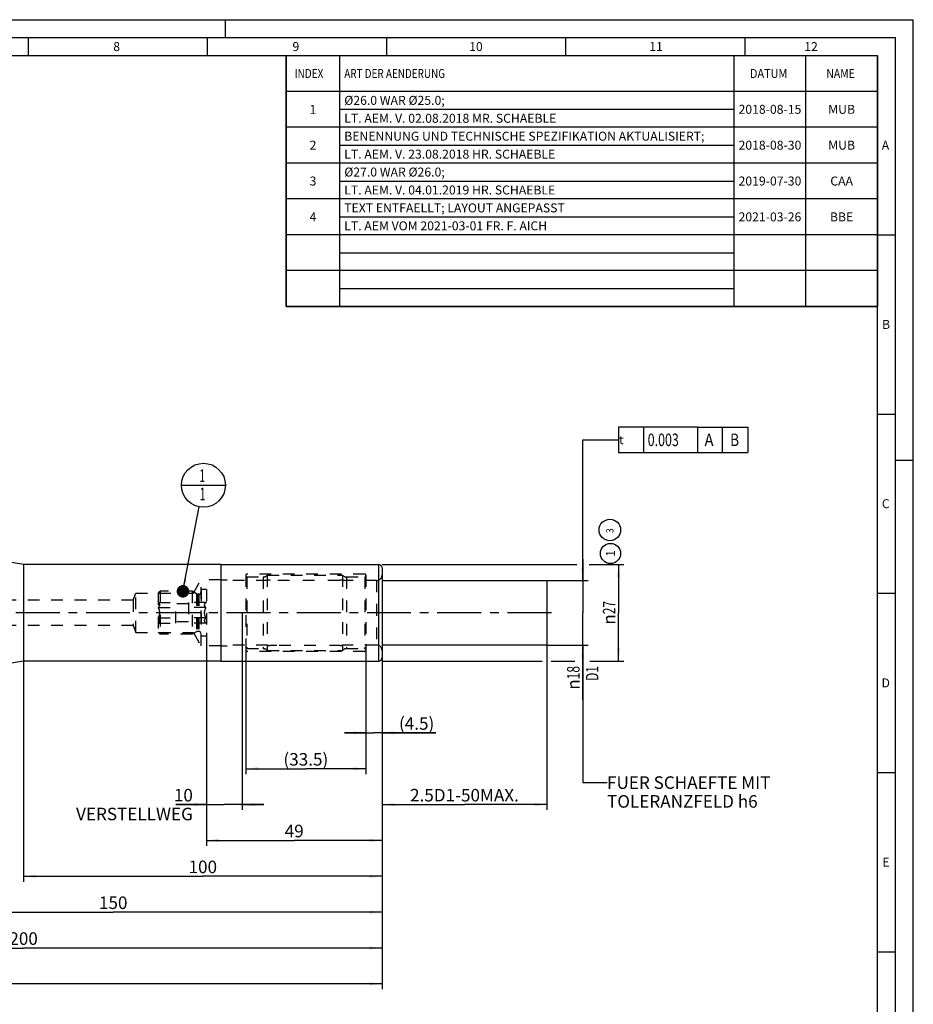
# Model space of a CAD drawing. Units: millimetres. Extents: x 0 to 594, y 0 to 420.
# Drawn here: x 345 to 594, y 145 to 420 of the extents above; entities that cross this region are included whole.
import ezdxf

# ---------------------------------------------------------------- set-up
doc = ezdxf.new("R2010")
doc.units = ezdxf.units.MM
doc.header["$LTSCALE"] = 32.67
for name, pattern in [('CENTER', [0.6, 0.375, -0.075, 0.075, -0.075]), ('DOT', [0.2, 0.1, -0.1]), ('HIDDEN', [0.2, 0.1, -0.1])]:
    doc.linetypes.add(name, pattern=pattern)
doc.layers.get('0').update_dxf_attribs({"linetype": 'CONTINUOUS'})
for name, color, linetype in [('30252543_HL', 7, 'CONTINUOUS'), ('607057732-000-04-ED1_CL', 7, 'CONTINUOUS'), ('607057732-000-04-ED1_DIM', 7, 'CONTINUOUS'), ('607057732-000-04-ED1_FORMAT', 7, 'CONTINUOUS'), ('607057732-000-04-ED1_REF', 7, 'CONTINUOUS'), ('607057732-000_AXIS', 7, 'CONTINUOUS'), ('607057732-000_DIM', 7, 'CONTINUOUS'), ('607064104-000_CL', 7, 'CONTINUOUS'), ('607064104-000_HL', 7, 'CONTINUOUS'), ('607083770-000_CL', 7, 'CONTINUOUS'), ('607083770-000_DIM', 7, 'CONTINUOUS'), ('607083770-000_HL', 7, 'CONTINUOUS'), ('607083771-000_CL', 7, 'CONTINUOUS'), ('607083771-000_DIM', 7, 'CONTINUOUS'), ('607083771-000_REF', 7, 'CONTINUOUS'), ('DEFAULT_2', 6, 'HIDDEN'), ('LASERSINTERTEIL', 7, 'CONTINUOUS')]:
    doc.layers.add(name, color=color, linetype=linetype)
doc.styles.get("Standard").update_dxf_attribs({"font": 'TXT.SHX', "width": 0.7})
doc.styles.add('TEXTSTYLE_2', font='gdt', dxfattribs={"width": 0.7})
doc.dimstyles.new('DIMSTYLE_1', dxfattribs={"dimtxt": 3.5, "dimasz": 3.5, "dimexe": 1.5, "dimexo": 0, "dimgap": 0.875, "dimtad": 1, "dimdec": 3, "dimdsep": 46, "dimtxsty": 'STANDARD', "dimblk": '_FILLED', "dimblk1": '_FILLED', "dimblk2": '_FILLED', "dimcen": 0.09, "dimclrt": 2, "dimadec": 3, "dimazin": 2, "dimtp": 0.15, "dimtm": 0.15, "dimtfac": 1, "dimtdec": -1, "dimtofl": 0, "dimtmove": 0, "dimatfit": 3, "dimldrblk": '_FILLED', "dimfxl": 1, "dimtolj": 1, "dimarcsym": 0})
doc.dimstyles.new('DIMSTYLE_2', dxfattribs={"dimtxt": 3.5, "dimasz": 3.5, "dimexe": 1.5, "dimexo": 0, "dimgap": 0.875, "dimtad": 1, "dimdec": 3, "dimdsep": 46, "dimtxsty": 'STANDARD', "dimblk": '_FILLED', "dimblk1": '_FILLED', "dimblk2": '_FILLED', "dimcen": 0.09, "dimclrt": 2, "dimadec": 3, "dimazin": 2, "dimtp": 0.15, "dimtm": 0.15, "dimtfac": 1, "dimtdec": 3, "dimtofl": 0, "dimtmove": 0, "dimatfit": 3, "dimldrblk": '_FILLED', "dimfxl": 1, "dimtolj": 1, "dimarcsym": 0})
doc.dimstyles.new('DIMSTYLE_3', dxfattribs={"dimtxt": 3.5, "dimasz": 3.5, "dimexe": 1.5, "dimexo": 0, "dimgap": 0.875, "dimtad": 1, "dimdec": 3, "dimdsep": 46, "dimtxsty": 'STANDARD', "dimblk": '_FILLED', "dimblk1": '_FILLED', "dimblk2": '_FILLED', "dimcen": 0.09, "dimclrt": 2, "dimadec": 3, "dimazin": 2, "dimtp": 0.1, "dimtm": 0.1, "dimtfac": 1, "dimtdec": 3, "dimtofl": 0, "dimtmove": 0, "dimatfit": 3, "dimldrblk": '_FILLED', "dimfxl": 1, "dimtolj": 1, "dimarcsym": 0})
doc.dimstyles.new('DIMSTYLE_5', dxfattribs={"dimtxt": 3.5, "dimasz": 3.5, "dimexe": 1.5, "dimexo": 0, "dimgap": 0.875, "dimtad": 1, "dimdec": 3, "dimdsep": 46, "dimtxsty": 'STANDARD', "dimblk": '_FILLED', "dimblk1": '_FILLED', "dimblk2": '_FILLED', "dimcen": 0.09, "dimclrt": 2, "dimadec": 3, "dimazin": 2, "dimtp": 0.2, "dimtm": 0.2, "dimtfac": 1, "dimtdec": 3, "dimtofl": 0, "dimtmove": 0, "dimatfit": 3, "dimldrblk": '_FILLED', "dimfxl": 1, "dimtolj": 1, "dimarcsym": 0})
doc.dimstyles.new('DIMSTYLE_6', dxfattribs={"dimtxt": 3.5, "dimasz": 3.5, "dimexe": 1.5, "dimexo": 0, "dimgap": 0.875, "dimtad": 1, "dimdec": 3, "dimdsep": 46, "dimtxsty": 'STANDARD', "dimblk": '_FILLED', "dimblk1": '_FILLED', "dimblk2": '_FILLED', "dimcen": 0.09, "dimclrt": 2, "dimadec": 3, "dimazin": 2, "dimtp": 0.05, "dimtm": 0.05, "dimtfac": 1, "dimtdec": 3, "dimtofl": 0, "dimtmove": 0, "dimatfit": 3, "dimldrblk": '_FILLED', "dimfxl": 1, "dimtolj": 1, "dimarcsym": 0})
doc.dimstyles.new('DIMSTYLE_7', dxfattribs={"dimtxt": 3.5, "dimasz": 3.5, "dimexe": 1.5, "dimexo": 0, "dimgap": 0.875, "dimtad": 1, "dimdec": 3, "dimdsep": 46, "dimtxsty": 'STANDARD', "dimblk": '_FILLED', "dimblk1": '_FILLED', "dimblk2": '_FILLED', "dimcen": 0.09, "dimclrt": 2, "dimadec": 3, "dimazin": 2, "dimtp": 0.2, "dimtm": 0.2, "dimtfac": 1, "dimtdec": -1, "dimtofl": 0, "dimtmove": 0, "dimatfit": 3, "dimldrblk": '_FILLED', "dimfxl": 1, "dimtolj": 1, "dimarcsym": 0})
doc.dimstyles.get("Standard").update_dxf_attribs({"dimtxt": 3.5, "dimasz": 3.5, "dimexe": 1.5, "dimexo": 0, "dimtad": 1, "dimdec": 3, "dimdsep": 46, "dimtxsty": 'STANDARD', "dimblk": '_FILLED', "dimblk1": '_FILLED', "dimblk2": '_FILLED', "dimcen": 0.09, "dimclrt": 2, "dimadec": 3, "dimazin": 2, "dimtol": 1, "dimtp": 0.005, "dimtm": 0.005, "dimtfac": 1, "dimtdec": 3, "dimtofl": 0, "dimtmove": 0, "dimatfit": 3, "dimldrblk": '_FILLED', "dimfxl": 1, "dimtolj": 1, "dimarcsym": 0})

# ---------------------------------------------------------------- blocks, each defined once
blk = doc.blocks.new('CHANGEBLOCK_BL7', base_point=(501.5, 375))
at = {"layer": '607057732-000-04-ED1_FORMAT', "color": 7, "linetype": 'CONTINUOUS'}
for p, q in [((419, 340), (419, 410)), ((434, 340), (434, 410)), ((544, 340), (544, 410)), ((564, 340), (564, 410)), ((584, 400), (419, 400)), ((584, 390), (419, 390)), ((584, 380), (419, 380)), ((584, 370), (419, 370)), ((584, 360), (419, 360)), ((584, 350), (419, 350)), ((584, 340), (419, 340))]:
    blk.add_line(p, q, dxfattribs=at)
at = {"layer": '607057732-000-04-ED1_FORMAT', "color": 2, "linetype": 'CONTINUOUS'}
for s, width, p in [('INDEX', 0.819048, (421.38, 403.75)), ('ART DER AENDERUNG', 0.810924, (435.23, 403.75)), ('DATUM', 0.890476, (548.43, 403.75)), ('NAME', 0.85119, (569.74, 403.75))]:
    blk.add_text(s, height=2.5, dxfattribs=dict(at, width=width)).set_placement(p)
blk = doc.blocks.new('_FILLED')
at = {"color": 0, "linetype": 'BYBLOCK'}
blk.add_solid([(0, 0), (-1, 0.125), (-1, -0.125)], dxfattribs=at)
blk = doc.blocks.new('*D0')
at = {"layer": '607057732-000-04-ED1_DIM', "color": 3, "linetype": 'CONTINUOUS'}
for p, q in [((491.76, 245.56), (491.76, 201.94)), ((445.76, 242.06), (445.76, 201.94)), ((445.76, 201.94), (445.76, 199.56)), ((445.76, 201.06), (468.76, 201.06)), ((491.76, 201.06), (468.76, 201.06)), ((491.76, 201.94), (491.76, 199.56))]:
    blk.add_line(p, q, dxfattribs=at)
at = {"layer": '607057732-000-04-ED1_DIM', "color": 3, "linetype": 'CONTINUOUS', "xscale": 3.5, "yscale": 3.5, "zscale": 3.5, "rotation": 180}
blk.add_blockref('_FILLED', (445.76, 201.06), dxfattribs=at)
at = {"layer": '607057732-000-04-ED1_DIM', "color": 3, "linetype": 'CONTINUOUS', "xscale": 3.5, "yscale": 3.5, "zscale": 3.5}
blk.add_blockref('_FILLED', (491.76, 201.06), dxfattribs=at)
at = {"layer": '607057732-000-04-ED1_DIM', "color": 2, "linetype": 'CONTINUOUS', "insert": (468.76, 205.44), "char_height": 3.5, "width": 46.75, "attachment_point": 2, "line_spacing_factor": 0.9}
blk.add_mtext('2.5D1-50MAX.', dxfattribs=at)
blk = doc.blocks.new('*D1')
at = {"layer": '607057732-000_DIM', "color": 3, "linetype": 'CONTINUOUS'}
for p, q in [((396.76, 248.94), (396.76, 189.56)), ((445.76, 243.11), (445.76, 189.56)), ((396.76, 191.06), (421.26, 191.06)), ((445.76, 191.06), (421.26, 191.06))]:
    blk.add_line(p, q, dxfattribs=at)
at = {"layer": '607057732-000_DIM', "color": 3, "linetype": 'CONTINUOUS', "xscale": 3.5, "yscale": 3.5, "zscale": 3.5, "rotation": 180}
blk.add_blockref('_FILLED', (396.76, 191.06), dxfattribs=at)
at = {"layer": '607057732-000_DIM', "color": 3, "linetype": 'CONTINUOUS', "xscale": 3.5, "yscale": 3.5, "zscale": 3.5}
blk.add_blockref('_FILLED', (445.76, 191.06), dxfattribs=at)
at = {"layer": '607057732-000_DIM', "color": 2, "linetype": 'CONTINUOUS', "insert": (421.26, 195.44), "char_height": 3.5, "width": 8.25, "attachment_point": 2, "line_spacing_factor": 0.9}
blk.add_mtext('49', dxfattribs=at)
blk = doc.blocks.new('*D2')
at = {"layer": '607057732-000_DIM', "color": 3, "linetype": 'CONTINUOUS'}
for p, q in [((406.76, 254.56), (406.76, 199.56)), ((396.76, 248.53), (396.76, 199.56)), ((396.76, 201.06), (388.24, 201.06)), ((388.24, 201.06), (401.76, 201.06)), ((412.76, 201.06), (401.76, 201.06)), ((406.76, 201.06), (412.76, 201.06))]:
    blk.add_line(p, q, dxfattribs=at)
at = {"layer": '607057732-000_DIM', "color": 3, "linetype": 'CONTINUOUS', "xscale": 3.5, "yscale": 3.5, "zscale": 3.5}
blk.add_blockref('_FILLED', (396.76, 201.06), dxfattribs=at)
at = {"layer": '607057732-000_DIM', "color": 3, "linetype": 'CONTINUOUS', "xscale": 3.5, "yscale": 3.5, "zscale": 3.5, "rotation": 180}
blk.add_blockref('_FILLED', (406.76, 201.06), dxfattribs=at)
at = {"layer": '607057732-000_DIM', "color": 2, "linetype": 'CONTINUOUS', "insert": (392.99, 205.44), "char_height": 3.5, "width": 46.375, "attachment_point": 3, "line_spacing_factor": 0.9}
blk.add_mtext('10\\PVERSTELLWEG', dxfattribs=at)
blk = doc.blocks.new('*D3')
at = {"layer": '607083771-000_DIM', "color": 3, "linetype": 'CONTINUOUS'}
for p, q in [((501.76, 263.56), (501.76, 269.56)), ((501.76, 269.56), (501.76, 254.56)), ((491.76, 263.56), (503.26, 263.56)), ((501.76, 230.31), (501.76, 254.56)), ((491.76, 245.56), (503.26, 245.56)), ((501.76, 245.56), (501.76, 230.31))]:
    blk.add_line(p, q, dxfattribs=at)
at = {"layer": '607083771-000_DIM', "color": 3, "linetype": 'CONTINUOUS', "xscale": 3.5, "yscale": 3.5, "zscale": 3.5}
for p, rotation in [((501.76, 263.56), 270), ((501.76, 245.56), 90)]:
    blk.add_blockref('_FILLED', p, dxfattribs=dict(at, rotation=rotation))
at = {"layer": '607083771-000_DIM', "color": 2, "linetype": 'CONTINUOUS', "insert": (497.39, 239.73), "char_height": 3.5, "width": 14.125, "attachment_point": 3, "rotation": 90, "line_spacing_factor": 0.9, "style": 'TEXTSTYLE_2'}
blk.add_mtext('{\\fgdt;n}\\fTXT.SHX;{\\W0.7;18}\\P{\\W0.7;D1}', dxfattribs=at)
blk = doc.blocks.new('GEOM_TOLERANCE_SYMBOLS_BL11', base_point=(527.28, 302.82))
at = {"layer": '607057732-000-04-ED1_CL', "color": 3, "linetype": 'CONTINUOUS'}
for p, q in [((511.76, 306.32), (511.76, 299.32)), ((533.76, 306.32), (511.76, 306.32)), ((518.76, 306.32), (518.76, 299.32)), ((533.76, 306.32), (533.76, 299.32)), ((533.76, 306.32), (540.76, 306.32)), ((540.76, 299.32), (540.76, 306.32)), ((540.8, 306.32), (547.8, 306.32)), ((547.8, 306.32), (547.8, 299.32)), ((506.76, 302.82), (511.76, 302.82)), ((511.76, 299.32), (533.76, 299.32)), ((533.76, 299.32), (540.76, 299.32)), ((540.8, 299.32), (547.8, 299.32))]:
    blk.add_line(p, q, dxfattribs=at)
at = {"layer": '607057732-000-04-ED1_CL', "color": 2, "linetype": 'CONTINUOUS', "style": 'TEXTSTYLE_2'}
blk.add_text('t', height=2.4, dxfattribs=at).set_placement((511.91, 301.62))
at = {"layer": '607057732-000-04-ED1_CL', "color": 2, "linetype": 'CONTINUOUS'}
for s, width, p in [('0.003', 0.728571, (519.89, 301.07)), ('A', 0.857143, (535.76, 301.07)), ('B', 0.785714, (542.92, 301.07))]:
    blk.add_text(s, height=3.5, dxfattribs=dict(at, width=width)).set_placement(p)
blk = doc.blocks.new('*D6')
at = {"layer": '607083771-000_DIM', "color": 3, "linetype": 'CONTINUOUS'}
for p, q in [((445.76, 268.06), (500.12, 268.06)), ((503.57, 268.06), (513.26, 268.06)), ((511.76, 268.06), (511.76, 254.56)), ((511.76, 241.06), (511.76, 254.56)), ((445.76, 241.06), (490.4, 241.06)), ((492.97, 241.06), (499.55, 241.06)), ((503.76, 241.06), (513.26, 241.06))]:
    blk.add_line(p, q, dxfattribs=at)
at = {"layer": '607083771-000_DIM', "color": 3, "linetype": 'CONTINUOUS', "xscale": 3.5, "yscale": 3.5, "zscale": 3.5}
for p, rotation in [((511.76, 268.06), 90), ((511.76, 241.06), 270)]:
    blk.add_blockref('_FILLED', p, dxfattribs=dict(at, rotation=rotation))
at = {"layer": '607083771-000_DIM', "color": 2, "linetype": 'CONTINUOUS', "insert": (507.39, 254.56), "char_height": 3.5, "width": 15.25, "attachment_point": 2, "rotation": 90, "line_spacing_factor": 0.9, "style": 'TEXTSTYLE_2'}
blk.add_mtext('{\\fgdt;n}\\fTXT.SHX;{\\W0.7;27}', dxfattribs=at)
blk = doc.blocks.new('*D7')
at = {"layer": '607083771-000_DIM', "color": 3, "linetype": 'CONTINUOUS'}
for p, q in [((295.76, 236.7), (295.76, 195.99)), ((445.76, 230.89), (445.76, 169.56)), ((295.76, 187.1), (295.76, 169.56)), ((295.76, 171.06), (370.76, 171.06)), ((445.76, 171.06), (370.76, 171.06))]:
    blk.add_line(p, q, dxfattribs=at)
at = {"layer": '607083771-000_DIM', "color": 3, "linetype": 'CONTINUOUS', "xscale": 3.5, "yscale": 3.5, "zscale": 3.5, "rotation": 180}
blk.add_blockref('_FILLED', (295.76, 171.06), dxfattribs=at)
at = {"layer": '607083771-000_DIM', "color": 3, "linetype": 'CONTINUOUS', "xscale": 3.5, "yscale": 3.5, "zscale": 3.5}
blk.add_blockref('_FILLED', (445.76, 171.06), dxfattribs=at)
at = {"layer": '607083771-000_DIM', "color": 2, "linetype": 'CONTINUOUS', "insert": (370.76, 175.44), "char_height": 3.5, "width": 10.875, "attachment_point": 2, "line_spacing_factor": 0.9}
blk.add_mtext('150', dxfattribs=at)
blk = doc.blocks.new('*D8')
at = {"layer": '607083771-000_DIM', "color": 3, "linetype": 'CONTINUOUS'}
for p, q in [((245.76, 204.84), (245.76, 159.56)), ((445.76, 169.89), (445.76, 159.56)), ((245.76, 161.06), (345.76, 161.06)), ((445.76, 161.06), (345.76, 161.06))]:
    blk.add_line(p, q, dxfattribs=at)
at = {"layer": '607083771-000_DIM', "color": 3, "linetype": 'CONTINUOUS', "xscale": 3.5, "yscale": 3.5, "zscale": 3.5, "rotation": 180}
blk.add_blockref('_FILLED', (245.76, 161.06), dxfattribs=at)
at = {"layer": '607083771-000_DIM', "color": 3, "linetype": 'CONTINUOUS', "xscale": 3.5, "yscale": 3.5, "zscale": 3.5}
blk.add_blockref('_FILLED', (445.76, 161.06), dxfattribs=at)
at = {"layer": '607083771-000_DIM', "color": 2, "linetype": 'CONTINUOUS', "insert": (345.76, 165.44), "char_height": 3.5, "width": 12.375, "attachment_point": 2, "line_spacing_factor": 0.9}
blk.add_mtext('200', dxfattribs=at)
blk = doc.blocks.new('*D9')
at = {"layer": '607083771-000_DIM', "color": 3, "linetype": 'CONTINUOUS'}
for p, q in [((445.76, 242.94), (445.76, 179.56)), ((345.76, 241.29), (345.76, 179.56)), ((345.76, 181.06), (395.76, 181.06)), ((445.76, 181.06), (395.76, 181.06))]:
    blk.add_line(p, q, dxfattribs=at)
at = {"layer": '607083771-000_DIM', "color": 3, "linetype": 'CONTINUOUS', "xscale": 3.5, "yscale": 3.5, "zscale": 3.5, "rotation": 180}
blk.add_blockref('_FILLED', (345.76, 181.06), dxfattribs=at)
at = {"layer": '607083771-000_DIM', "color": 3, "linetype": 'CONTINUOUS', "xscale": 3.5, "yscale": 3.5, "zscale": 3.5}
blk.add_blockref('_FILLED', (445.76, 181.06), dxfattribs=at)
at = {"layer": '607083771-000_DIM', "color": 2, "linetype": 'CONTINUOUS', "insert": (395.76, 185.44), "char_height": 3.5, "width": 11.25, "attachment_point": 2, "line_spacing_factor": 0.9}
blk.add_mtext('100', dxfattribs=at)
blk = doc.blocks.new('*D10')
at = {"layer": '607083770-000_DIM', "color": 3, "linetype": 'CONTINUOUS'}
for p, q in [((441.26, 245.44), (441.26, 219.56)), ((445.76, 243.57), (445.76, 219.56)), ((441.26, 221.06), (435.26, 221.06)), ((435.26, 221.06), (443.51, 221.06)), ((460.74, 221.06), (443.51, 221.06)), ((445.76, 221.06), (460.74, 221.06))]:
    blk.add_line(p, q, dxfattribs=at)
at = {"layer": '607083770-000_DIM', "color": 3, "linetype": 'CONTINUOUS', "xscale": 3.5, "yscale": 3.5, "zscale": 3.5}
blk.add_blockref('_FILLED', (441.26, 221.06), dxfattribs=at)
at = {"layer": '607083770-000_DIM', "color": 3, "linetype": 'CONTINUOUS', "xscale": 3.5, "yscale": 3.5, "zscale": 3.5, "rotation": 180}
blk.add_blockref('_FILLED', (445.76, 221.06), dxfattribs=at)
at = {"layer": '607083770-000_DIM', "color": 2, "linetype": 'CONTINUOUS', "insert": (450.49, 225.44), "char_height": 3.5, "width": 15.375, "attachment_point": 1, "line_spacing_factor": 0.9}
blk.add_mtext('(4.5)', dxfattribs=at)
blk = doc.blocks.new('*D11')
at = {"layer": '607083770-000_DIM', "color": 3, "linetype": 'CONTINUOUS'}
for p, q in [((407.76, 245.63), (407.76, 209.56)), ((441.26, 245.84), (441.26, 209.56)), ((407.76, 211.06), (424.51, 211.06)), ((441.26, 211.06), (424.51, 211.06))]:
    blk.add_line(p, q, dxfattribs=at)
at = {"layer": '607083770-000_DIM', "color": 3, "linetype": 'CONTINUOUS', "xscale": 3.5, "yscale": 3.5, "zscale": 3.5, "rotation": 180}
blk.add_blockref('_FILLED', (407.76, 211.06), dxfattribs=at)
at = {"layer": '607083770-000_DIM', "color": 3, "linetype": 'CONTINUOUS', "xscale": 3.5, "yscale": 3.5, "zscale": 3.5}
blk.add_blockref('_FILLED', (441.26, 211.06), dxfattribs=at)
at = {"layer": '607083770-000_DIM', "color": 2, "linetype": 'CONTINUOUS', "insert": (424.51, 215.44), "char_height": 3.5, "width": 18.75, "attachment_point": 2, "line_spacing_factor": 0.9}
blk.add_mtext('(33.5)', dxfattribs=at)
blk = doc.blocks.new('*D12')
at = {"layer": '607057732-000-04-ED1_REF', "color": 3, "linetype": 'CONTINUOUS'}
for p, q in [((445.76, 242.06), (445.76, 149.56)), ((195.86, 223.96), (195.86, 149.56)), ((195.86, 151.06), (320.81, 151.06)), ((445.76, 151.06), (320.81, 151.06))]:
    blk.add_line(p, q, dxfattribs=at)
at = {"layer": '607057732-000-04-ED1_REF', "color": 3, "linetype": 'CONTINUOUS', "xscale": 3.5, "yscale": 3.5, "zscale": 3.5, "rotation": 180}
blk.add_blockref('_FILLED', (195.86, 151.06), dxfattribs=at)
at = {"layer": '607057732-000-04-ED1_REF', "color": 3, "linetype": 'CONTINUOUS', "xscale": 3.5, "yscale": 3.5, "zscale": 3.5}
blk.add_blockref('_FILLED', (445.76, 151.06), dxfattribs=at)
at = {"layer": '607057732-000-04-ED1_REF', "color": 2, "linetype": 'CONTINUOUS', "insert": (320.81, 155.44), "char_height": 3.5, "width": 24, "attachment_point": 2, "line_spacing_factor": 0.9}
blk.add_mtext('(249.9)', dxfattribs=at)
blk = doc.blocks.new('BALLOON_BL17', base_point=(509.52, 271.11))
at = {"layer": '607083771-000_REF', "color": 3, "linetype": 'CONTINUOUS'}
blk.add_circle((509.52, 271.11), 2.82, dxfattribs=at)
at = {"layer": '607083771-000_REF', "color": 2, "linetype": 'CONTINUOUS', "insert": (508.27, 270.16), "char_height": 2.5, "width": 2.8571, "attachment_point": 1, "rotation": 90, "line_spacing_factor": 0.9}
blk.add_mtext('1', dxfattribs=at)
blk = doc.blocks.new('INDEX_BL23', base_point=(509.33, 277.68))
at = {"layer": '607057732-000-04-ED1_CL', "color": 3, "linetype": 'CONTINUOUS'}
blk.add_circle((509.33, 277.68), 3, dxfattribs=at)
at = {"layer": '607057732-000-04-ED1_CL', "color": 2, "linetype": 'CONTINUOUS', "width": 0.904762}
blk.add_text('3', height=2, rotation=90, dxfattribs=at).set_placement((510.33, 276.77))
blk = doc.blocks.new('BOM BALLOON 29_BL25', base_point=(395.94, 290.16))
at = {"layer": '607057732-000-04-ED1_CL', "color": 3, "linetype": 'CONTINUOUS'}
blk.add_line((389.82, 290.16), (402.07, 290.16), dxfattribs=at)
blk.add_circle((395.94, 290.16), 6.12, dxfattribs=at)
at = {"layer": '607057732-000-04-ED1_CL', "color": 2, "linetype": 'CONTINUOUS', "width": 0.571429}
for p in [(394.84, 291.09), (394.94, 285.98)]:
    blk.add_text('1', height=3.5, dxfattribs=at).set_placement(p)

msp = doc.modelspace()

# ---------------------------------------------------------------- linework, layer by layer
at = {"layer": '30252543_HL', "color": 6, "linetype": 'HIDDEN'}
for p, q in [((396.7618, 261.0601), (395.2618, 261.0601)), ((395.2618, 261.0601), (395.2618, 248.0601)), ((396.7618, 261.0601), (396.7618, 248.0601)), ((383.2618, 259.9451), (383.8768, 260.5601)), ((383.2618, 259.9451), (383.2618, 249.1751)), ((392.7618, 260.5601), (383.8768, 260.5601)), ((383.8768, 260.5601), (383.8768, 248.5601)), ((394.0082, 259.8405), (392.7618, 260.5601)), ((392.7618, 260.5601), (392.7618, 248.5601)), ((394.6618, 259.7601), (394.3082, 259.7601)), ((383.375, 257.4469), (383.2618, 257.5601)), ((383.375, 257.4469), (388.2618, 257.4469)), ((383.375, 256.0035), (388.2618, 256.0035)), ((388.2618, 251.6734), (388.2618, 257.4469)), ((391.7618, 257.0601), (388.2618, 257.0601)), ((396.6486, 257.4469), (391.7618, 257.4469)), ((391.7618, 257.4469), (391.7618, 251.6734)), ((396.6486, 256.0035), (391.7618, 256.0035)), ((396.7618, 257.5601), (396.6486, 257.4469)), ((383.375, 253.1167), (388.2618, 253.1167)), ((396.6486, 253.1167), (391.7618, 253.1167)), ((383.375, 251.6734), (383.2618, 251.5601)), ((383.375, 251.6734), (388.2618, 251.6734)), ((391.7618, 252.0601), (388.2618, 252.0601)), ((396.6486, 251.6734), (391.7618, 251.6734)), ((396.7618, 251.5601), (396.6486, 251.6734)), ((383.2618, 249.1751), (383.8768, 248.5601)), ((392.7618, 248.5601), (383.8768, 248.5601)), ((394.0082, 249.2797), (392.7618, 248.5601)), ((394.6618, 249.3601), (394.3082, 249.3601)), ((396.7618, 248.0601), (395.2618, 248.0601))]:
    msp.add_line(p, q, dxfattribs=at)
for centre, start, end in [((394.3082, 260.3601), 240, 270), ((394.6618, 260.3601), 270, 360), ((394.3082, 248.7601), 90, 120), ((394.6618, 248.7601), 0, 90)]:
    msp.add_arc(centre, 0.6, start, end, dxfattribs=at)
for points, knots in [([(383.375, 256.0035), (383.4296, 256.0581), (383.531, 256.1682), (383.6566, 256.3452), (383.728, 256.5026), (383.7569, 256.6301), (383.7642, 256.7252), (383.7569, 256.8202), (383.728, 256.9478), (383.6566, 257.1052), (383.531, 257.2821), (383.4296, 257.3923), (383.375, 257.4469)], [0, 0, 0, 0, 0.13797413, 0.26692599, 0.386552, 0.44373355, 0.50000005, 0.55626655, 0.6134481, 0.73307411, 0.86202596, 1, 1, 1, 1]), ([(383.375, 253.1167), (383.4312, 253.2291), (383.5358, 253.4579), (383.6606, 253.8142), (383.7426, 254.1831), (383.7714, 254.5601), (383.7426, 254.9372), (383.6606, 255.3061), (383.5358, 255.6624), (383.4312, 255.8911), (383.375, 256.0035)], [0, 0, 0, 0, 0.125031, 0.25004262, 0.37503141, 0.50000002, 0.62496863, 0.7499574, 0.87496901, 1, 1, 1, 1]), ([(396.6486, 256.0035), (396.594, 256.0581), (396.4926, 256.1682), (396.367, 256.3452), (396.2956, 256.5026), (396.2667, 256.6301), (396.2594, 256.7252), (396.2667, 256.8202), (396.2956, 256.9478), (396.367, 257.1052), (396.4926, 257.2821), (396.594, 257.3923), (396.6486, 257.4469)], [0, 0, 0, 0, 0.13797413, 0.26692599, 0.386552, 0.44373355, 0.50000005, 0.55626655, 0.6134481, 0.73307411, 0.86202596, 1, 1, 1, 1]), ([(396.6486, 253.1167), (396.5924, 253.2291), (396.4878, 253.4579), (396.363, 253.8142), (396.281, 254.1831), (396.2522, 254.5601), (396.281, 254.9372), (396.363, 255.3061), (396.4878, 255.6624), (396.5924, 255.8911), (396.6486, 256.0035)], [0, 0, 0, 0, 0.125031, 0.25004262, 0.37503141, 0.50000002, 0.62496863, 0.7499574, 0.87496901, 1, 1, 1, 1]), ([(383.375, 251.6734), (383.4296, 251.728), (383.531, 251.8381), (383.6566, 252.0151), (383.728, 252.1724), (383.7569, 252.3), (383.7642, 252.3951), (383.7569, 252.4901), (383.728, 252.6177), (383.6566, 252.775), (383.531, 252.952), (383.4296, 253.0622), (383.375, 253.1167)], [0, 0, 0, 0, 0.13797403, 0.2669259, 0.38655192, 0.44373349, 0.49999999, 0.5562665, 0.61344805, 0.73307405, 0.86202589, 1, 1, 1, 1]), ([(396.6486, 251.6734), (396.594, 251.728), (396.4926, 251.8381), (396.367, 252.0151), (396.2956, 252.1724), (396.2667, 252.3), (396.2594, 252.3951), (396.2667, 252.4901), (396.2956, 252.6177), (396.367, 252.775), (396.4926, 252.952), (396.594, 253.0622), (396.6486, 253.1167)], [0, 0, 0, 0, 0.13797403, 0.2669259, 0.38655192, 0.44373349, 0.49999999, 0.5562665, 0.61344805, 0.73307405, 0.86202589, 1, 1, 1, 1])]:
    msp.add_open_spline(points, degree=3, knots=knots, dxfattribs=at)
at = {"layer": '607057732-000-04-ED1_FORMAT', "color": 3, "linetype": 'CONTINUOUS'}
for p, q in [((0, 420), (594, 420)), ((402, 420), (402, 415)), ((594, 0), (594, 420)), ((5, 415), (589, 415)), ((347, 415), (347, 410)), ((397, 415), (397, 410)), ((447, 415), (447, 410)), ((497, 415), (497, 410)), ((547, 415), (547, 410)), ((589, 5), (589, 415)), ((419, 410), (584, 410)), ((419, 410), (419, 340)), ((584, 410), (584, 340)), ((434, 395), (544, 395)), ((434, 385), (544, 385)), ((434, 375), (544, 375)), ((434, 365), (544, 365)), ((584, 360), (589, 360)), ((434, 355), (544, 355)), ((434, 345), (544, 345)), ((419, 340), (584, 340)), ((584, 310), (589, 310)), ((594, 297), (589, 297)), ((584, 260), (589, 260)), ((584, 210), (589, 210)), ((584, 160), (589, 160))]:
    msp.add_line(p, q, dxfattribs=at)
at = {"layer": '607057732-000-04-ED1_FORMAT', "color": 7, "linetype": 'CONTINUOUS'}
for p in [(10, 410), (584, 10)]:
    msp.add_line(p, (584, 410), dxfattribs=at)
at = {"layer": '607057732-000_AXIS', "color": 1, "linetype": 'CENTER'}
msp.add_line((493.0439, 254.5601), (192.8219, 254.5601), dxfattribs=at)
at = {"layer": '607064104-000_CL', "color": 7, "linetype": 'CONTINUOUS'}
for p, q in [((345.7618, 268.0601), (295.7618, 275.9793)), ((345.7618, 268.0601), (345.7618, 241.0601)), ((400.7618, 268.0601), (345.7618, 268.0601)), ((400.7618, 268.0601), (400.7618, 241.0601)), ((345.7618, 241.0601), (295.7618, 233.1409)), ((400.7618, 241.0601), (345.7618, 241.0601))]:
    msp.add_line(p, q, dxfattribs=at)
at = {"layer": '607064104-000_HL', "color": 6, "linetype": 'HIDDEN'}
for p, q in [((393.1256, 260.0601), (395.2618, 263.7601)), ((400.7618, 263.7601), (395.2618, 263.7601)), ((395.2618, 245.3601), (395.2618, 263.7601)), ((376.3339, 258.0601), (377.0618, 260.0601)), ((377.0618, 260.0601), (393.1256, 260.0601)), ((377.0618, 249.0601), (377.0618, 260.0601)), ((376.3339, 258.0601), (274.2618, 258.0601)), ((376.3339, 258.0601), (376.3339, 251.0601)), ((376.3339, 251.0601), (274.2618, 251.0601)), ((376.3339, 251.0601), (377.0618, 249.0601)), ((377.0618, 249.0601), (393.1256, 249.0601)), ((393.1256, 249.0601), (395.2618, 245.3601)), ((400.7618, 245.3601), (395.2618, 245.3601))]:
    msp.add_line(p, q, dxfattribs=at)
at = {"layer": '607083770-000_CL', "color": 7, "linetype": 'CONTINUOUS'}
for p, q in [((400.7618, 268.0601), (444.7618, 268.0601)), ((400.7618, 268.0601), (400.7618, 241.0601)), ((445.7618, 267.0601), (445.7618, 242.0601)), ((400.7618, 241.0601), (444.7618, 241.0601))]:
    msp.add_line(p, q, dxfattribs=at)
at = {"layer": '607083770-000_CL', "color": 9, "linetype": 'CONTINUOUS'}
msp.add_line((444.7618, 268.0601), (444.7618, 241.0601), dxfattribs=at)
at = {"layer": '607083770-000_CL', "color": 7, "linetype": 'CONTINUOUS'}
for centre, start, end in [((444.7618, 267.0601), 0, 90), ((444.7618, 242.0601), 270, 360)]:
    msp.add_arc(centre, 1, start, end, dxfattribs=at)
at = {"layer": '607083770-000_HL', "color": 6, "linetype": 'HIDDEN'}
for p, q in [((400.7618, 263.7601), (402.5618, 263.7601)), ((407.7618, 265.0593), (407.7618, 255.2125)), ((440.9618, 265.3601), (408.0618, 265.3601)), ((408.0618, 264.5601), (412.6438, 264.5601)), ((413.7618, 265.0601), (434.7618, 265.0601)), ((413.7618, 265.0601), (413.7618, 244.0601)), ((434.7618, 265.0601), (434.7618, 244.0601)), ((435.8798, 264.5601), (440.9618, 264.5601)), ((441.2618, 265.0601), (441.2618, 244.0601)), ((413.9496, 263.5601), (402.7618, 263.5601)), ((419.9496, 263.5601), (414.5741, 263.5601)), ((426.9496, 263.5601), (420.574, 263.5601)), ((433.9496, 263.5601), (427.574, 263.5601)), ((444.2618, 263.5601), (434.5741, 263.5601)), ((407.7618, 253.9077), (407.7618, 244.0749)), ((400.7618, 245.3601), (402.5618, 245.3601)), ((413.9496, 245.5601), (402.7618, 245.5601)), ((408.0618, 244.5601), (412.6438, 244.5601)), ((414.5741, 245.5601), (416.4496, 245.5601)), ((417.074, 245.5601), (423.4496, 245.5601)), ((424.074, 245.5601), (430.4496, 245.5601)), ((431.074, 245.5601), (433.9496, 245.5601)), ((444.2618, 245.5601), (434.5741, 245.5601)), ((435.8798, 244.5601), (440.9618, 244.5601)), ((440.9618, 243.7601), (408.0618, 243.7601)), ((413.7618, 244.0601), (434.7618, 244.0601))]:
    msp.add_line(p, q, dxfattribs=at)
for centre, radius, start, end in [((408.0618, 265.0601), 0.3, 90, 180), ((408.0618, 264.8601), 0.3, 180, 270), ((412.6438, 266.0601), 1.5, 270, 318.189685), ((414.2618, 263.3101), 0.4, 38.682187, 141.317813), ((434.2618, 263.3101), 0.4, 38.682187, 141.317813), ((435.8798, 266.0601), 1.5, 221.810315, 270), ((440.9618, 265.0601), 0.3, 0, 90), ((440.9618, 264.8601), 0.3, 270, 360), ((444.2618, 265.0601), 1.5, 270, 360), ((408.0618, 244.2601), 0.3, 90, 180), ((412.6438, 243.0601), 1.5, 41.810315, 90), ((414.2618, 245.8101), 0.4, 218.682187, 321.317813), ((434.2618, 245.8101), 0.4, 218.682187, 321.317813), ((435.8798, 243.0601), 1.5, 90, 138.189685), ((440.9618, 244.2601), 0.3, 0, 90), ((444.2618, 244.0601), 1.5, 0, 90), ((408.0618, 244.0601), 0.3, 180, 270), ((440.9618, 244.0601), 0.3, 270, 360)]:
    msp.add_arc(centre, radius, start, end, dxfattribs=at)
at = {"layer": '607083771-000_CL', "color": 30, "linetype": 'CONTINUOUS'}
for p, q in [((445.7618, 263.5601), (491.7608, 263.5601)), ((491.7608, 263.5601), (491.7608, 245.5601)), ((491.7608, 245.5601), (445.7618, 245.5601))]:
    msp.add_line(p, q, dxfattribs=at)
at = {"layer": 'DEFAULT_2', "color": 6, "linetype": 'DOT'}
for p, q in [((407.7618, 265.0601), (407.7618, 265.0593)), ((408.0618, 264.5601), (408.0618, 244.5601)), ((412.6438, 264.5601), (412.6438, 244.5601)), ((435.8798, 264.5601), (435.8798, 244.5601)), ((440.9618, 264.5601), (440.9618, 244.5601)), ((444.2618, 263.5601), (444.2618, 245.5601))]:
    msp.add_line(p, q, dxfattribs=at)
at = {"layer": 'LASERSINTERTEIL', "color": 6, "linetype": 'DOT'}
for p, q in [((394.0082, 259.8405), (394.0082, 249.2797)), ((394.3082, 259.7601), (394.3082, 249.3601)), ((394.6618, 259.7601), (394.6618, 249.3601))]:
    msp.add_line(p, q, dxfattribs=at)

# ---------------------------------------------------------------- block references
at = {"layer": '607057732-000-04-ED1_CL', "color": 3, "linetype": 'CONTINUOUS'}
for name, p in [('GEOM_TOLERANCE_SYMBOLS_BL11', (527.2792, 302.8168)), ('BOM BALLOON 29_BL25', (395.9442, 290.1557)), ('INDEX_BL23', (509.3332, 277.6792))]:
    msp.add_blockref(name, p, dxfattribs=at)
at = {"layer": '607057732-000-04-ED1_FORMAT', "color": 3, "linetype": 'CONTINUOUS'}
msp.add_blockref('CHANGEBLOCK_BL7', (501.5, 375), dxfattribs=at)
at = {"layer": '607083771-000_REF', "color": 3, "linetype": 'CONTINUOUS'}
msp.add_blockref('BALLOON_BL17', (509.5156, 271.1103), dxfattribs=at)

# ---------------------------------------------------------------- texts
at = {"color": 2, "linetype": 'CONTINUOUS', "insert": (508.5516, 208.9502), "char_height": 3.5, "width": 74.375, "attachment_point": 1, "line_spacing_factor": 0.9}
msp.add_mtext('FUER SCHAEFTE MIT \\PTOLERANZFELD h6', dxfattribs=at)
at = {"layer": '607057732-000-04-ED1_FORMAT', "color": 2, "linetype": 'CONTINUOUS', "char_height": 2.5, "line_spacing_factor": 0.9}
for s, insert, width, attachment_point in [('8', (370.7798, 413.75), 3.660714, 1), ('9', (420.7798, 413.75), 3.660714, 1), ('10', (470.0655, 413.75), 5.803571, 1), ('11', (520.3333, 413.75), 5, 1), ('12', (563.5655, 413.75), 5.803571, 1), ('Ø26.0 WAR Ø25.0;', (435.225, 398.75), 45.696429, 1), ('1', (426.5, 396.25), 2.142857, 2), ('2018-08-15', (554, 396.25), 27.053571, 2), ('MUB', (574, 396.25), 9.107143, 2), ('LT. AEM. V. 02.08.2018 MR. SCHAEBLE', (435.225, 393.75), 97.321429, 1), ('BENENNUNG UND TECHNISCHE SPEZIFIKATION AKTUALISIERT;', (435.225, 388.75), 148.928571, 1), ('2', (426.5, 386.25), 2.946429, 2), ('2018-08-30', (554, 386.25), 27.857143, 2), ('MUB', (574, 386.25), 9.107143, 2), ('A', (585.1905, 386.25), 3.928571, 1), ('LT. AEM. V. 23.08.2018 HR. SCHAEBLE', (435.225, 383.75), 96.785714, 1), ('3', (426.5, 376.25), 2.678571, 2), ('Ø27.0 WAR Ø26.0;', (435.225, 378.75), 45.964286, 1), ('2019-07-30', (554, 376.25), 27.857143, 2), ('CAA', (574, 376.25), 9.553571, 2), ('LT. AEM. V. 04.01.2019 HR. SCHAEBLE', (435.225, 373.75), 96.25, 1), ('TEXT ENTFAELLT; LAYOUT ANGEPASST', (435.225, 368.75), 93.214286, 1), ('4', (426.5, 366.25), 2.946429, 2), ('2021-03-26', (554, 366.25), 27.857143, 2), ('BBE', (574, 366.25), 8.571429, 2), ('LT. AEM VOM 2021-03-01 FR. F. AICH', (435.225, 363.75), 95.178571, 1), ('B', (585.2798, 336.25), 3.660714, 1), ('C', (585.2202, 286.25), 3.839286, 1), ('D', (585.131, 236.25), 4.107143, 1), ('E', (585.369, 186.25), 3.392857, 1)]:
    msp.add_mtext(s, dxfattribs=dict(at, insert=insert, width=width, attachment_point=attachment_point))

# ---------------------------------------------------------------- dimensions: what is measured, and where the dimension line sits
at = {"layer": '607057732-000-04-ED1_DIM', "color": 3, "linetype": 'CONTINUOUS'}
dim = msp.add_linear_dim(base=(491.7608, 201.0601), p1=(445.7618, 242.0601), p2=(491.7608, 245.5601), text='2.5D1-50MAX.', dimstyle='DIMSTYLE_1', dxfattribs=at)
dim.commit()
dim.dimension.update_dxf_attribs({"geometry": '*D0', "text_midpoint": (468.178, 201.0601), "dimtype": 160})
at = {"layer": '607057732-000-04-ED1_REF', "color": 3, "linetype": 'CONTINUOUS'}
dim = msp.add_linear_dim(base=(195.8618, 151.0601), p1=(445.7618, 242.0601), p2=(195.8618, 223.9608), angle=180, text='(<>)', dimstyle='DIMSTYLE_7', override={"dimtad": 0, "dimtih": 1, "dimtoh": 1}, dxfattribs=at)
dim.commit()
dim.dimension.update_dxf_attribs({"geometry": '*D12', "text_midpoint": (320.8118, 153.6851), "dimtype": 160})
at = {"layer": '607057732-000_DIM', "color": 3, "linetype": 'CONTINUOUS'}
dim = msp.add_linear_dim(base=(406.7618, 201.0601), p1=(396.7618, 248.5318), p2=(406.7618, 254.5601), text='<>\\PVERSTELLWEG', dimstyle='DIMSTYLE_3', dxfattribs=at)
dim.commit()
dim.dimension.update_dxf_attribs({"geometry": '*D2', "text_midpoint": (377.5347, 201.0601), "dimtype": 160})
dim = msp.add_linear_dim(base=(396.7618, 191.0601), p1=(445.7618, 243.1143), p2=(396.7618, 248.9412), angle=180, dimstyle='DIMSTYLE_2', dxfattribs=at)
dim.commit()
dim.dimension.update_dxf_attribs({"geometry": '*D1', "text_midpoint": (420.7618, 191.0601), "dimtype": 160})
at = {"layer": '607083770-000_DIM', "color": 3, "linetype": 'CONTINUOUS'}
for base, p1, p2, dimstyle, picture, middle in [((407.7618, 211.0601), (441.2618, 245.8437), (407.7618, 245.6313), 'DIMSTYLE_2', '*D11', (424.5118, 211.0601)), ((441.2618, 221.0601), (445.7618, 243.5717), (441.2618, 245.4402), 'DIMSTYLE_6', '*D10', (455.6157, 221.0601))]:
    dim = msp.add_linear_dim(base=base, p1=p1, p2=p2, angle=180, text='(<>)', dimstyle=dimstyle, dxfattribs=at)
    dim.commit()
    dim.dimension.update_dxf_attribs({"geometry": picture, "text_midpoint": middle, "dimtype": 160})
at = {"layer": '607083771-000_DIM', "color": 3, "linetype": 'CONTINUOUS'}
for base, p1, p2, angle, text, picture, middle in [((501.7608, 245.5601), (491.7608, 263.5601), (491.7608, 245.5601), 270, '%%c<>\\PD1', '*D3', (501.7608, 235.0173)), ((511.7608, 268.0601), (445.7618, 241.0601), (445.7618, 268.0601), 90, '%%c<>', '*D6', (511.7608, 254.5601))]:
    dim = msp.add_linear_dim(base=base, p1=p1, p2=p2, angle=angle, text=text, dimstyle='DIMSTYLE_3', dxfattribs=at)
    dim.commit()
    dim.dimension.update_dxf_attribs({"geometry": picture, "text_midpoint": middle, "dimtype": 160})
for base, p1, p2, dimstyle, picture, middle in [((345.7618, 181.0601), (445.7618, 242.9403), (345.7618, 241.2877), 'DIMSTYLE_2', '*D9', (395.2618, 181.0601)), ((295.7618, 171.0601), (445.7618, 230.8933), (295.7618, 236.704), 'DIMSTYLE_5', '*D7', (370.2618, 171.0601))]:
    dim = msp.add_linear_dim(base=base, p1=p1, p2=p2, angle=180, dimstyle=dimstyle, dxfattribs=at)
    dim.commit()
    dim.dimension.update_dxf_attribs({"geometry": picture, "text_midpoint": middle, "dimtype": 160})
dim = msp.add_linear_dim(base=(445.7618, 161.0601), p1=(245.7618, 204.8408), p2=(445.7618, 169.8933), dimstyle='DIMSTYLE_5', dxfattribs=at)
dim.commit()
dim.dimension.update_dxf_attribs({"geometry": '*D8', "text_midpoint": (345.2618, 161.0601), "dimtype": 160})

# ---------------------------------------------------------------- leaders
at = {"color": 3, "linetype": 'CONTINUOUS'}
msp.add_leader([(501.7608, 245.5601), (501.7608, 207.2002), (508.5516, 207.2002)], dimstyle='STANDARD', override={"dimtad": 0}, dxfattribs=at)
at = {"layer": '607057732-000-04-ED1_CL', "color": 3, "linetype": 'CONTINUOUS'}
for points, override in [([(501.7608, 263.5601), (501.7608, 302.8166), (506.7608, 302.8166)], {"dimtad": 0}), ([(390.223, 260.5601), (394.7817, 284.142)], {"dimtad": 0, "dimldrblk": 'DOT'})]:
    msp.add_leader(points, dimstyle='STANDARD', override=override, dxfattribs=at)

doc.saveas('drawing.dxf')
